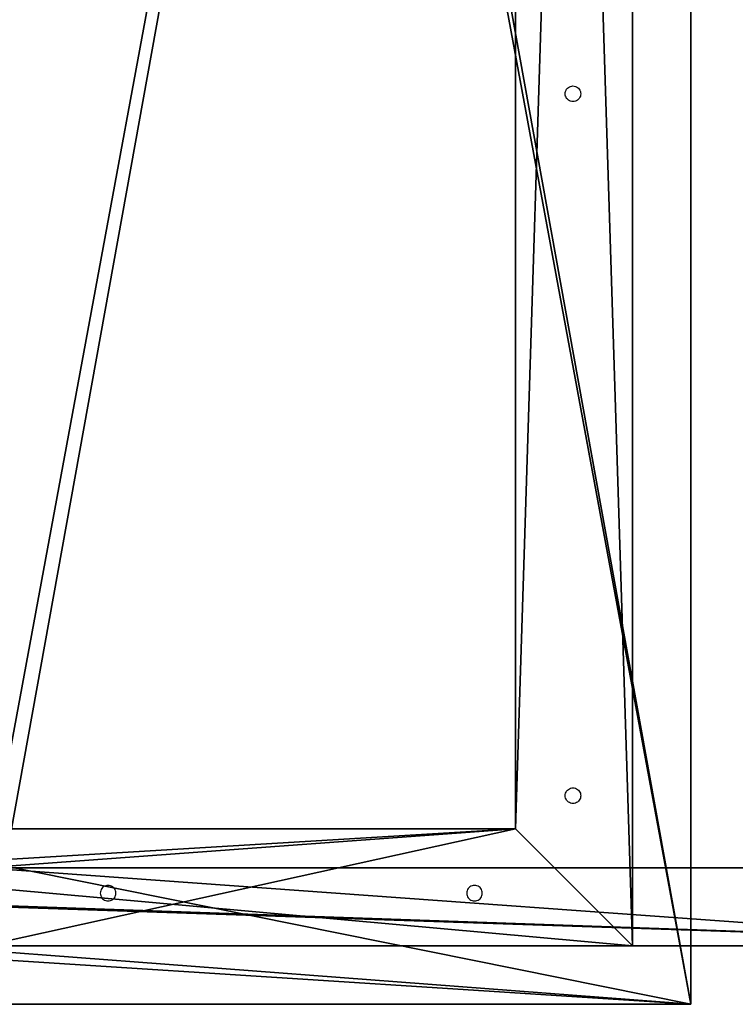
# Model space of a CAD drawing. Extents: x 745 to 4809, y 1396 to 3416.
# Drawn here: x 1576 to 1943, y 1396 to 1901 of the extents above; entities that cross this region are included whole.
import ezdxf

# ---------------------------------------------------------------- set-up
doc = ezdxf.new("R2010")
doc.units = 0
doc.header["$LTSCALE"] = 25.4
doc.layers.get('0').update_dxf_attribs({"color": 13, "linetype": 'CONTINUOUS'})

# ---------------------------------------------------------------- blocks, each defined once
blk = doc.blocks.new('GROUP_57')
at = {"color": 0}
for p, q in [((1115.46, 1960, 770), (1115.46, 0, 770)), ((1115.46, 1960, 730), (1115.46, 0, 730)), ((1115.46, 1960, 730), (1115.46, 0, 730)), ((1115.46, 1960, 770), (1115.46, 0, 770)), ((1055.46, 1900, 730), (1055.46, 60, 730)), ((1055.46, 1900, 770), (1055.46, 60, 770)), ((1055.46, 1900, 730), (1055.46, 60, 730)), ((1055.46, 1900, 770), (1055.46, 60, 770)), ((450.46, 60, 730), (1055.46, 60, 730)), ((450.46, 60, 730), (1055.46, 60, 730)), ((450.46, 60, 770), (1055.46, 60, 770)), ((450.46, 60, 770), (1055.46, 60, 770)), ((1055.46, 60, 770), (1055.46, 60, 730)), ((1055.46, 60, 770), (1055.46, 60, 730)), ((1269, 40), (236.51, 40)), ((1269, 40), (236.51, 40)), ((782.96, 40, 60), (1269, 40, 60)), ((782.96, 40, 60), (1269, 40, 60)), ((1384, 0), (121.51, 0)), ((1384, 0), (121.51, 0)), ((390.46, 0, 770), (1115.46, 0, 770)), ((390.46, 0, 770), (1115.46, 0, 770)), ((782.96, 0, 730), (1115.46, 0, 730)), ((782.96, 0, 60), (1337.96, 0, 60)), ((782.96, 0, 60), (1337.96, 0, 60)), ((782.96, 0, 730), (1115.46, 0, 730)), ((1115.46, 0, 730), (1115.46, 0, 770)), ((1115.46, 0, 730), (1115.46, 0, 770))]:
    blk.add_line(p, q, dxfattribs=at)
at = {"color": 254}
for p, q in [((1081.39, 438.82, 770), (1081.72, 439.35, 770)), ((1081.72, 439.35, 770), (1082.13, 439.83, 770)), ((1082.13, 439.83, 770), (1082.61, 440.24, 770)), ((1082.61, 440.24, 770), (1083.14, 440.56, 770)), ((1083.14, 440.56, 770), (1083.72, 440.8, 770)), ((1083.72, 440.8, 770), (1084.33, 440.95, 770)), ((1084.33, 440.95, 770), (1084.96, 441, 770)), ((1084.96, 441, 770), (1085.58, 440.95, 770)), ((1085.58, 440.95, 770), (1086.19, 440.8, 770)), ((1086.19, 440.8, 770), (1086.77, 440.56, 770)), ((1086.77, 440.56, 770), (1087.31, 440.24, 770)), ((1087.31, 440.24, 770), (1087.78, 439.83, 770)), ((1087.78, 439.83, 770), (1088.19, 439.35, 770)), ((1088.19, 439.35, 770), (1088.52, 438.82, 770)), ((1080.96, 437, 770), (1081.01, 437.63, 770)), ((1081.01, 436.37, 770), (1080.96, 437, 770)), ((1081.01, 437.63, 770), (1081.15, 438.24, 770)), ((1081.15, 435.76, 770), (1081.01, 436.37, 770)), ((1081.15, 438.24, 770), (1081.39, 438.82, 770)), ((1081.39, 435.18, 770), (1081.15, 435.76, 770)), ((1081.72, 434.65, 770), (1081.39, 435.18, 770)), ((1082.13, 434.17, 770), (1081.72, 434.65, 770)), ((1088.19, 434.65, 770), (1087.78, 434.17, 770)), ((1088.52, 435.18, 770), (1088.19, 434.65, 770)), ((1088.52, 438.82, 770), (1088.76, 438.24, 770)), ((1088.76, 435.76, 770), (1088.52, 435.18, 770)), ((1088.76, 438.24, 770), (1088.91, 437.63, 770)), ((1088.91, 436.37, 770), (1088.76, 435.76, 770)), ((1088.91, 437.63, 770), (1088.96, 437, 770)), ((1088.96, 437, 770), (1088.91, 436.37, 770)), ((1082.61, 433.76, 770), (1082.13, 434.17, 770)), ((1083.14, 433.44, 770), (1082.61, 433.76, 770)), ((1083.72, 433.2, 770), (1083.14, 433.44, 770)), ((1084.33, 433.05, 770), (1083.72, 433.2, 770)), ((1084.96, 433, 770), (1084.33, 433.05, 770)), ((1085.58, 433.05, 770), (1084.96, 433, 770)), ((1086.19, 433.2, 770), (1085.58, 433.05, 770)), ((1086.77, 433.44, 770), (1086.19, 433.2, 770)), ((1087.31, 433.76, 770), (1086.77, 433.44, 770)), ((1087.78, 434.17, 770), (1087.31, 433.76, 770)), ((1083.14, 80.56, 770), (1083.72, 80.8, 770)), ((1083.72, 80.8, 770), (1084.33, 80.95, 770)), ((1084.33, 80.95, 770), (1084.96, 81, 770)), ((1084.96, 81, 770), (1085.58, 80.95, 770)), ((1085.58, 80.95, 770), (1086.19, 80.8, 770)), ((1086.19, 80.8, 770), (1086.77, 80.56, 770)), ((1080.96, 77, 770), (1081.01, 77.63, 770)), ((1081.01, 76.37, 770), (1080.96, 77, 770)), ((1081.01, 77.63, 770), (1081.15, 78.24, 770)), ((1081.15, 75.76, 770), (1081.01, 76.37, 770)), ((1081.15, 78.24, 770), (1081.39, 78.82, 770)), ((1081.39, 75.18, 770), (1081.15, 75.76, 770)), ((1081.39, 78.82, 770), (1081.72, 79.35, 770)), ((1081.72, 79.35, 770), (1082.13, 79.83, 770)), ((1082.13, 79.83, 770), (1082.61, 80.24, 770)), ((1082.61, 80.24, 770), (1083.14, 80.56, 770)), ((1086.77, 80.56, 770), (1087.31, 80.24, 770)), ((1087.31, 80.24, 770), (1087.78, 79.83, 770)), ((1087.78, 79.83, 770), (1088.19, 79.35, 770)), ((1088.19, 79.35, 770), (1088.52, 78.82, 770)), ((1088.52, 78.82, 770), (1088.76, 78.24, 770)), ((1088.76, 75.76, 770), (1088.52, 75.18, 770)), ((1088.76, 78.24, 770), (1088.91, 77.63, 770)), ((1088.91, 76.37, 770), (1088.76, 75.76, 770)), ((1088.91, 77.63, 770), (1088.96, 77, 770)), ((1088.96, 77, 770), (1088.91, 76.37, 770)), ((1081.72, 74.65, 770), (1081.39, 75.18, 770)), ((1082.13, 74.17, 770), (1081.72, 74.65, 770)), ((1082.61, 73.76, 770), (1082.13, 74.17, 770)), ((1083.14, 73.44, 770), (1082.61, 73.76, 770)), ((1083.72, 73.2, 770), (1083.14, 73.44, 770)), ((1084.33, 73.05, 770), (1083.72, 73.2, 770)), ((1084.96, 73, 770), (1084.33, 73.05, 770)), ((1085.58, 73.05, 770), (1084.96, 73, 770)), ((1086.19, 73.2, 770), (1085.58, 73.05, 770)), ((1086.77, 73.44, 770), (1086.19, 73.2, 770)), ((1087.31, 73.76, 770), (1086.77, 73.44, 770)), ((1087.78, 74.17, 770), (1087.31, 73.76, 770)), ((1088.19, 74.65, 770), (1087.78, 74.17, 770)), ((1088.52, 75.18, 770), (1088.19, 74.65, 770)), ((844.64, 30.56, 770), (844.11, 30.24, 770)), ((845.22, 30.8, 770), (844.64, 30.56, 770)), ((845.83, 30.95, 770), (845.22, 30.8, 770)), ((846.46, 31, 770), (845.83, 30.95, 770)), ((847.08, 30.95, 770), (846.46, 31, 770)), ((847.69, 30.8, 770), (847.08, 30.95, 770)), ((848.27, 30.56, 770), (847.69, 30.8, 770)), ((848.81, 30.24, 770), (848.27, 30.56, 770)), ((1032.64, 30.56, 770), (1032.11, 30.24, 770)), ((1033.22, 30.8, 770), (1032.64, 30.56, 770)), ((1033.83, 30.95, 770), (1033.22, 30.8, 770)), ((1034.46, 31, 770), (1033.83, 30.95, 770)), ((1035.08, 30.95, 770), (1034.46, 31, 770)), ((1035.69, 30.8, 770), (1035.08, 30.95, 770)), ((1036.27, 30.56, 770), (1035.69, 30.8, 770)), ((1036.81, 30.24, 770), (1036.27, 30.56, 770)), ((842.51, 27.63, 770), (842.46, 27, 770)), ((842.46, 27, 770), (842.51, 26.37, 770)), ((842.65, 28.24, 770), (842.51, 27.63, 770)), ((842.51, 26.37, 770), (842.65, 25.76, 770)), ((842.89, 28.82, 770), (842.65, 28.24, 770)), ((842.65, 25.76, 770), (842.89, 25.18, 770)), ((843.22, 29.35, 770), (842.89, 28.82, 770)), ((843.63, 29.83, 770), (843.22, 29.35, 770)), ((844.11, 30.24, 770), (843.63, 29.83, 770)), ((849.28, 29.83, 770), (848.81, 30.24, 770)), ((849.69, 29.35, 770), (849.28, 29.83, 770)), ((850.02, 28.82, 770), (849.69, 29.35, 770)), ((850.26, 28.24, 770), (850.02, 28.82, 770)), ((850.02, 25.18, 770), (850.26, 25.76, 770)), ((850.41, 27.63, 770), (850.26, 28.24, 770)), ((850.26, 25.76, 770), (850.41, 26.37, 770)), ((850.46, 27, 770), (850.41, 27.63, 770)), ((850.41, 26.37, 770), (850.46, 27, 770)), ((1030.51, 27.63, 770), (1030.46, 27, 770)), ((1030.46, 27, 770), (1030.51, 26.37, 770)), ((1030.65, 28.24, 770), (1030.51, 27.63, 770)), ((1030.51, 26.37, 770), (1030.65, 25.76, 770)), ((1030.89, 28.82, 770), (1030.65, 28.24, 770)), ((1030.65, 25.76, 770), (1030.89, 25.18, 770)), ((1031.22, 29.35, 770), (1030.89, 28.82, 770)), ((1031.63, 29.83, 770), (1031.22, 29.35, 770)), ((1032.11, 30.24, 770), (1031.63, 29.83, 770)), ((1037.28, 29.83, 770), (1036.81, 30.24, 770)), ((1037.69, 29.35, 770), (1037.28, 29.83, 770)), ((1038.02, 28.82, 770), (1037.69, 29.35, 770)), ((1038.26, 28.24, 770), (1038.02, 28.82, 770)), ((1038.02, 25.18, 770), (1038.26, 25.76, 770)), ((1038.41, 27.63, 770), (1038.26, 28.24, 770)), ((1038.26, 25.76, 770), (1038.41, 26.37, 770)), ((1038.46, 27, 770), (1038.41, 27.63, 770)), ((1038.41, 26.37, 770), (1038.46, 27, 770)), ((842.89, 25.18, 770), (843.22, 24.65, 770)), ((843.22, 24.65, 770), (843.63, 24.17, 770)), ((843.63, 24.17, 770), (844.11, 23.76, 770)), ((844.11, 23.76, 770), (844.64, 23.44, 770)), ((844.64, 23.44, 770), (845.22, 23.2, 770)), ((845.22, 23.2, 770), (845.83, 23.05, 770)), ((845.83, 23.05, 770), (846.46, 23, 770)), ((846.46, 23, 770), (847.08, 23.05, 770)), ((847.08, 23.05, 770), (847.69, 23.2, 770)), ((847.69, 23.2, 770), (848.27, 23.44, 770)), ((848.27, 23.44, 770), (848.81, 23.76, 770)), ((848.81, 23.76, 770), (849.28, 24.17, 770)), ((849.28, 24.17, 770), (849.69, 24.65, 770)), ((849.69, 24.65, 770), (850.02, 25.18, 770)), ((1030.89, 25.18, 770), (1031.22, 24.65, 770)), ((1031.22, 24.65, 770), (1031.63, 24.17, 770)), ((1031.63, 24.17, 770), (1032.11, 23.76, 770)), ((1032.11, 23.76, 770), (1032.64, 23.44, 770)), ((1032.64, 23.44, 770), (1033.22, 23.2, 770)), ((1033.22, 23.2, 770), (1033.83, 23.05, 770)), ((1033.83, 23.05, 770), (1034.46, 23, 770)), ((1034.46, 23, 770), (1035.08, 23.05, 770)), ((1035.08, 23.05, 770), (1035.69, 23.2, 770)), ((1035.69, 23.2, 770), (1036.27, 23.44, 770)), ((1036.27, 23.44, 770), (1036.81, 23.76, 770)), ((1036.81, 23.76, 770), (1037.28, 24.17, 770)), ((1037.28, 24.17, 770), (1037.69, 24.65, 770)), ((1037.69, 24.65, 770), (1038.02, 25.18, 770))]:
    blk.add_line(p, q, dxfattribs=at)
at = {"color": 0}
mesh = blk.add_polyface(dxfattribs=at)
corners = [(1309, 1960), (121.51, 1920), (121.51, 1960), (196.51, 1920), (236.51, 1920), (196.51, 40), (1269, 1920), (1269, 40), (1384, 1960), (1309, 1920), (1384, 1920), (121.51, 0), (121.51, 40), (1384, 0), (236.51, 40), (1309, 40), (1384, 40)]
mesh.append_faces([[corners[k] for k in face] for face in [(0, 1, 2), (9, 8, 10), (5, 11, 12), (13, 15, 16)]], dxfattribs={"vtx0": -1, "color": 0})
mesh.append_faces([[corners[k] for k in face] for face in [(1, 0, 3), (3, 4, 5), (4, 0, 6), (6, 0, 7), (8, 9, 0), (11, 5, 13), (14, 5, 4), (15, 0, 9)]], dxfattribs={"vtx0": -1, "vtx1": -1, "color": 0})
mesh.append_faces([[corners[k] for k in face] for face in [(3, 0, 4), (13, 5, 14), (13, 7, 15), (15, 7, 0)]], dxfattribs={"vtx0": -1, "vtx1": -1, "vtx2": -1, "color": 0})
mesh.append_faces([[corners[k] for k in face] for face in [(13, 14, 7)]], dxfattribs={"vtx0": -1, "vtx2": -1, "color": 0})
mesh = blk.add_polyface(dxfattribs=at)
corners = [(1115.46, 1960, 730), (782.96, 1920, 730), (782.96, 1960, 730), (1055.46, 1900, 730), (1055.46, 60, 730), (722.96, 40, 730), (450.46, 60, 730), (782.96, 40, 730), (782.96, 0, 730), (1115.46, 0, 730), (390.46, 1960, 730), (450.46, 1900, 730), (390.46, 0, 730), (722.96, 1960, 730), (722.96, 1920, 730), (722.96, 0, 730)]
mesh.append_faces([[corners[k] for k in face] for face in [(0, 1, 2)]], dxfattribs={"vtx0": -1, "color": 0})
mesh.append_faces([[corners[k] for k in face] for face in [(3, 0, 4), (4, 5, 6), (5, 4, 7), (7, 4, 8), (8, 4, 9), (9, 4, 0), (10, 11, 12), (11, 14, 3), (12, 6, 15), (6, 12, 11), (15, 6, 5)]], dxfattribs={"vtx0": -1, "vtx1": -1, "color": 0})
mesh.append_faces([[corners[k] for k in face] for face in [(1, 0, 3)]], dxfattribs={"vtx0": -1, "vtx1": -1, "vtx2": -1, "color": 0})
mesh.append_faces([[corners[k] for k in face] for face in [(11, 10, 13), (11, 13, 14), (3, 14, 1)]], dxfattribs={"vtx0": -1, "vtx2": -1, "color": 0})
mesh = blk.add_polyface(dxfattribs=at)
corners = [(390.46, 0, 770), (450.46, 60, 770), (390.46, 1960, 770), (1115.46, 0, 770), (1055.46, 60, 770), (1055.46, 1900, 770), (450.46, 1900, 770), (1115.46, 1960, 770)]
mesh.append_faces([[corners[k] for k in face] for face in [(0, 1, 2), (1, 3, 4), (4, 3, 5), (2, 6, 7), (6, 2, 1), (7, 5, 3)]], dxfattribs={"vtx0": -1, "vtx1": -1, "color": 0})
mesh.append_faces([[corners[k] for k in face] for face in [(1, 0, 3), (7, 6, 5)]], dxfattribs={"vtx0": -1, "vtx2": -1, "color": 0})
mesh = blk.add_polyface(dxfattribs=at)
corners = [(1337.96, 0, 60), (782.96, 40, 60), (782.96, 0, 60), (1269, 40, 60), (1309, 40, 60), (1269, 1920, 60), (1337.96, 40, 60), (782.96, 1960, 60), (782.96, 1920, 60), (1337.96, 1960, 60), (1309, 1920, 60), (1337.96, 1920, 60)]
mesh.append_faces([[corners[k] for k in face] for face in [(0, 1, 2), (4, 0, 6), (5, 7, 8), (9, 10, 11)]], dxfattribs={"vtx0": -1, "color": 0})
mesh.append_faces([[corners[k] for k in face] for face in [(1, 0, 3), (3, 4, 5), (7, 5, 9), (10, 5, 4)]], dxfattribs={"vtx0": -1, "vtx1": -1, "color": 0})
mesh.append_faces([[corners[k] for k in face] for face in [(3, 0, 4), (9, 5, 10)]], dxfattribs={"vtx0": -1, "vtx1": -1, "vtx2": -1, "color": 0})
mesh = blk.add_polyface(dxfattribs=at)
corners = [(1115.46, 1960, 730), (1115.46, 0, 770), (1115.46, 0, 730), (1115.46, 1960, 770)]
mesh.append_faces([[corners[k] for k in face] for face in [(0, 1, 2), (1, 0, 3)]], dxfattribs={"vtx0": -1, "color": 0})
mesh = blk.add_polyface(dxfattribs=at)
corners = [(1055.46, 1900, 770), (1055.46, 60, 730), (1055.46, 60, 770), (1055.46, 1900, 730)]
mesh.append_faces([[corners[k] for k in face] for face in [(0, 1, 2), (1, 0, 3)]], dxfattribs={"vtx0": -1, "color": 0})
mesh = blk.add_polyface(dxfattribs=at)
corners = [(450.46, 60, 770), (1055.46, 60, 730), (450.46, 60, 730), (1055.46, 60, 770)]
mesh.append_faces([[corners[k] for k in face] for face in [(0, 1, 2), (1, 0, 3)]], dxfattribs={"vtx0": -1, "color": 0})
mesh = blk.add_polyface(dxfattribs=at)
corners = [(236.51, 40), (1269, 40, 60), (1269, 40), (782.96, 40, 60), (236.51, 40, 60), (722.96, 40, 60), (782.96, 40, 730), (722.96, 40, 730)]
mesh.append_faces([[corners[k] for k in face] for face in [(0, 1, 2), (6, 5, 7)]], dxfattribs={"vtx0": -1, "color": 0})
mesh.append_faces([[corners[k] for k in face] for face in [(1, 0, 3)]], dxfattribs={"vtx0": -1, "vtx1": -1, "color": 0})
mesh.append_faces([[corners[k] for k in face] for face in [(3, 0, 4), (3, 4, 5), (5, 6, 3)]], dxfattribs={"vtx0": -1, "vtx2": -1, "color": 0})
mesh = blk.add_polyface(dxfattribs=at)
corners = [(1384, 0), (1337.96, 0, 60), (121.51, 0), (1505.91, 0, 455), (1427.72, 0, 395), (1244.91, 0, 395), (1244.91, 0, 455), (1115.46, 0, 770), (782.96, 0, 730), (1115.46, 0, 730), (722.96, 0, 730), (390.46, 0, 730), (390.46, 0, 770), (722.96, 0, 60), (782.96, 0, 60), (167.96, 0, 60), (0, 0, 455), (78.19, 0, 395), (261, 0, 395), (261, 0, 455)]
mesh.append_faces([[corners[k] for k in face] for face in [(5, 3, 6), (7, 8, 9), (11, 7, 12), (16, 18, 19)]], dxfattribs={"vtx0": -1, "color": 0})
mesh.append_faces([[corners[k] for k in face] for face in [(0, 1, 2), (1, 3, 4), (4, 3, 5), (10, 7, 11), (8, 13, 14), (13, 8, 10), (2, 15, 16), (14, 2, 1), (15, 14, 13)]], dxfattribs={"vtx0": -1, "vtx1": -1, "color": 0})
mesh.append_faces([[corners[k] for k in face] for face in [(8, 7, 10), (15, 2, 14)]], dxfattribs={"vtx0": -1, "vtx1": -1, "vtx2": -1, "color": 0})
mesh.append_faces([[corners[k] for k in face] for face in [(1, 0, 3), (16, 15, 17), (16, 17, 18)]], dxfattribs={"vtx0": -1, "vtx2": -1, "color": 0})
blk = doc.blocks.new('GROUP_1')
at = {"color": 0}
blk.add_blockref('GROUP_57', (0, 0), dxfattribs=at)
blk = doc.blocks.new('GROUP_73')
at = {"color": 0}
for p, q in [((785, 0), (785, 2020)), ((785, 0, 18), (785, 2020, 18)), ((785, 0, 18), (785, 2020, 18)), ((785, 0), (785, 2020)), ((0, 0), (785, 0)), ((0, 0, 18), (785, 0, 18)), ((0, 0, 18), (785, 0, 18)), ((0, 0), (785, 0)), ((785, 0), (785, 0, 18)), ((785, 0), (785, 0, 18))]:
    blk.add_line(p, q, dxfattribs=at)
mesh = blk.add_polyface(dxfattribs=at)
corners = [(0, 0, 18), (360, 27.5, 18), (0, 2020, 18), (785, 0, 18), (425, 27.5, 18), (425, 72.5, 18), (425, 1947, 18), (425, 1992, 18), (360, 1992, 18), (785, 2020, 18), (360, 72.5, 18), (360, 1947, 18)]
mesh.append_faces([[corners[k] for k in face] for face in [(0, 1, 2), (1, 3, 4), (4, 3, 5), (6, 3, 7), (2, 8, 9), (8, 10, 11), (9, 7, 3), (5, 11, 10), (11, 5, 6)]], dxfattribs={"vtx0": -1, "vtx1": -1, "color": 0})
mesh.append_faces([[corners[k] for k in face] for face in [(5, 3, 6), (8, 2, 1)]], dxfattribs={"vtx0": -1, "vtx1": -1, "vtx2": -1, "color": 0})
mesh.append_faces([[corners[k] for k in face] for face in [(1, 0, 3), (8, 1, 10), (9, 8, 7)]], dxfattribs={"vtx0": -1, "vtx2": -1, "color": 0})
mesh = blk.add_polyface(dxfattribs=at)
corners = [(0, 2020), (360, 1992), (0, 0), (785, 2020), (425, 1992), (425, 1947), (425, 72.5), (425, 27.5), (360, 27.5), (785, 0), (360, 1947), (360, 72.5)]
mesh.append_faces([[corners[k] for k in face] for face in [(0, 1, 2), (1, 3, 4), (4, 3, 5), (6, 3, 7), (2, 8, 9), (8, 10, 11), (9, 7, 3), (5, 11, 10), (11, 5, 6)]], dxfattribs={"vtx0": -1, "vtx1": -1, "color": 0})
mesh.append_faces([[corners[k] for k in face] for face in [(5, 3, 6), (8, 2, 1)]], dxfattribs={"vtx0": -1, "vtx1": -1, "vtx2": -1, "color": 0})
mesh.append_faces([[corners[k] for k in face] for face in [(1, 0, 3), (8, 1, 10), (9, 8, 7)]], dxfattribs={"vtx0": -1, "vtx2": -1, "color": 0})
mesh = blk.add_polyface(dxfattribs=at)
corners = [(785, 2020), (785, 0, 18), (785, 0), (785, 2020, 18)]
mesh.append_faces([[corners[k] for k in face] for face in [(0, 1, 2), (1, 0, 3)]], dxfattribs={"vtx0": -1, "color": 0})
mesh = blk.add_polyface(dxfattribs=at)
corners = [(785, 0, 18), (0, 0), (785, 0), (0, 0, 18)]
mesh.append_faces([[corners[k] for k in face] for face in [(0, 1, 2), (1, 0, 3)]], dxfattribs={"vtx0": -1, "color": 0})
blk = doc.blocks.new('GROUP_80')
at = {"color": 0}
for name, p in [('GROUP_73', (389.96, 0, 780)), ('GROUP_1', (29.5, 30, 10))]:
    blk.add_blockref(name, p, dxfattribs=at)

msp = doc.modelspace()

# ---------------------------------------------------------------- block references
at = {"color": 0}
msp.add_blockref('GROUP_80', (744.95, 1396.06), dxfattribs=at)

doc.saveas('drawing.dxf')
